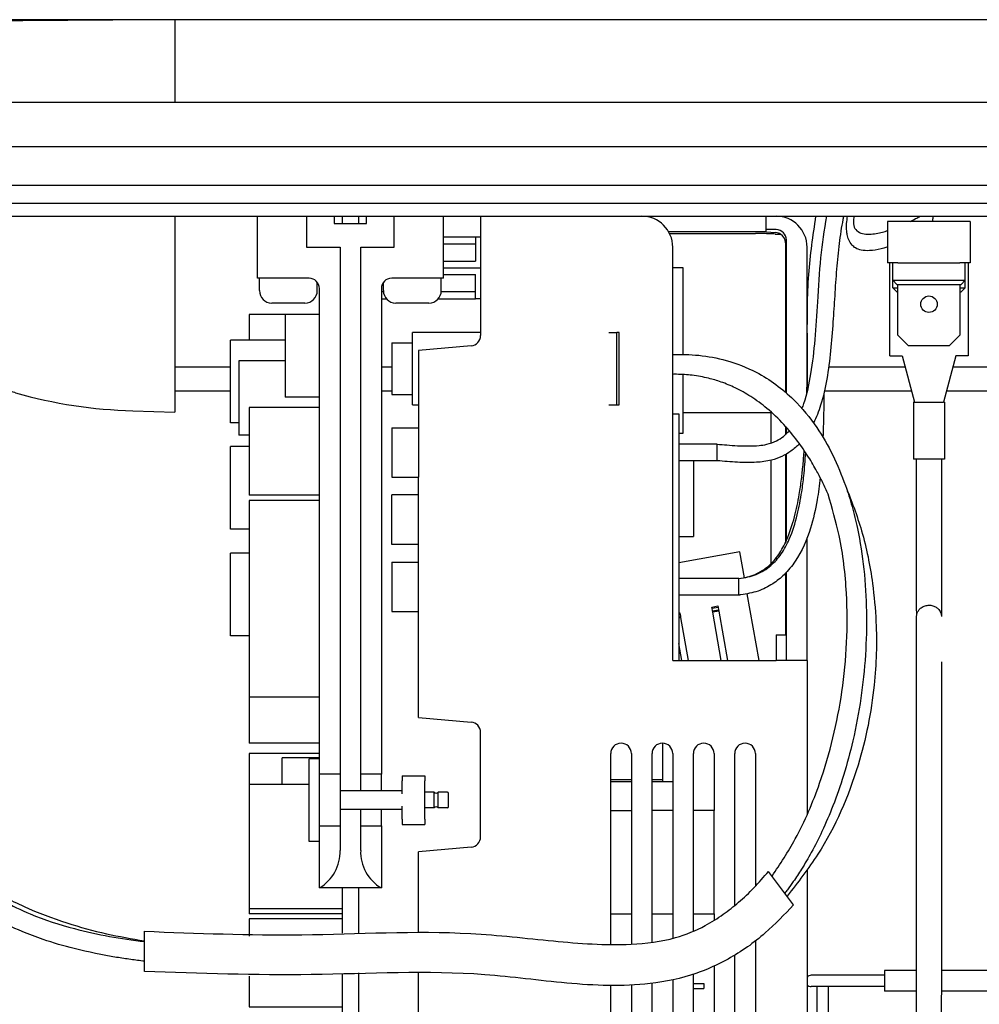
# Model space of a CAD drawing. Units: inches. Extents: x -304 to 875, y -315 to 516.
# Drawn here: x 67 to 86, y -75 to -56 of the extents above; entities that cross this region are included whole.
import ezdxf

# ---------------------------------------------------------------- set-up
doc = ezdxf.new("R2010")
doc.units = ezdxf.units.IN

# ---------------------------------------------------------------- blocks, each defined once
blk = doc.blocks.new('70423-1-1105-20__450', base_point=(376.2, -357.08))
at = {"color": 1, "linetype": 'Continuous'}
for p, q in [((377.1, -355.58), (376.2, -355.58)), ((377.1, -356.33), (377.1, -355.58)), ((377.1, -357.08), (377.1, -356.33)), ((378.4, -355.58), (377.5, -355.58)), ((377.5, -356.33), (377.5, -355.58)), ((377.5, -357.08), (377.5, -356.33)), ((378.5, -356.98), (378.5, -355.68)), ((377.1, -357.08), (376.2, -357.08)), ((378.4, -357.08), (377.5, -357.08))]:
    blk.add_line(p, q, dxfattribs=at)
for centre, radius, start, end in [((377.3, -355.38), 0.283, 225, 315), ((378.4, -355.68), 0.1, 0, 90), ((377.3, -357.28), 0.283, 45, 135), ((378.4, -356.98), 0.1, 270, 0)]:
    blk.add_arc(centre, radius, start, end, dxfattribs=at)
blk = doc.blocks.new('70423-1-1105-21__451', base_point=(368, -358.18))
at = {"color": 1, "linetype": 'Continuous'}
for p, q in [((374, -355.43), (374, -354.48)), ((376.2, -358.18), (376.2, -354.48)), ((368, -355.43), (368, -355.73)), ((368.2, -355.43), (368, -355.43)), ((368, -355.73), (368, -356.93)), ((370, -355.43), (368.2, -355.43)), ((372, -355.43), (370, -355.43)), ((374, -355.43), (372, -355.43)), ((374, -355.73), (374, -355.43)), ((368, -356.93), (368, -357.23)), ((368.2, -357.23), (368, -357.23)), ((370, -357.23), (368.2, -357.23)), ((372, -357.23), (370, -357.23)), ((374, -357.23), (372, -357.23)), ((374, -357.23), (374, -356.93)), ((374, -358.18), (374, -357.23))]:
    blk.add_line(p, q, dxfattribs=at)
blk = doc.blocks.new('70423-1-1105-10__452', base_point=(360, -364.83))
at = {"color": 1, "linetype": 'Continuous'}
for p, q in [((360, -305.83), (360, -299.83)), ((360, -299.83), (364.75, -299.83)), ((364.75, -299.83), (364.75, -302.83)), ((364.75, -299.83), (367.45, -299.83)), ((367.45, -299.83), (367.45, -300.53)), ((370.55, -300.53), (370.55, -299.83)), ((370.55, -299.83), (373.25, -299.83)), ((373.25, -302.83), (373.25, -299.83)), ((373.25, -299.83), (378, -299.83)), ((378, -301.83), (378, -299.83)), ((367.45, -300.53), (368.2, -300.53)), ((368.2, -300.53), (369.8, -300.53)), ((369.8, -300.53), (370.55, -300.53)), ((378, -304.18), (378, -301.83)), ((364.75, -302.83), (368, -302.83)), ((368, -302.83), (368, -309.33)), ((370, -307.83), (370, -302.83)), ((370, -302.83), (371.3, -302.83)), ((371.3, -302.83), (373.25, -302.83)), ((378, -305.48), (378, -304.18)), ((360.2, -305.83), (360, -305.83)), ((365, -305.83), (360.2, -305.83)), ((377.8, -305.83), (373, -305.83)), ((378, -305.83), (377.8, -305.83)), ((378, -305.83), (378, -305.48)), ((366, -309.33), (366, -306.83)), ((372, -306.83), (372, -307.83)), ((370, -353.83), (370, -307.83)), ((372, -307.83), (372, -353.83)), ((366, -317.33), (366, -309.33)), ((368, -309.33), (368, -317.33)), ((366, -318.33), (366, -317.33)), ((368, -317.33), (368, -318.33)), ((366, -321.33), (366, -318.33)), ((368, -318.33), (368, -321.33)), ((366, -326.83), (366, -321.33)), ((368, -321.33), (368, -326.83)), ((366, -327.33), (366, -326.83)), ((366, -335.33), (366, -327.33)), ((368, -326.83), (368, -327.33)), ((368, -327.33), (368, -335.33)), ((366, -346.33), (366, -335.33)), ((368, -335.33), (368, -346.33)), ((366, -350.83), (366, -346.33)), ((368, -346.33), (368, -350.83)), ((366, -351.83), (366, -350.83)), ((368, -350.83), (368, -351.83)), ((366, -352.23), (366, -351.83)), ((366, -352.33), (366, -352.23)), ((366, -353.83), (366, -352.33)), ((368, -351.83), (368, -352.23)), ((368, -352.23), (368, -353.83)), ((368, -353.83), (366, -353.83)), ((370, -355.43), (370, -353.83)), ((372, -353.83), (370, -353.83)), ((372, -355.43), (372, -353.83)), ((370, -358.83), (370, -357.23)), ((372, -358.83), (372, -357.23)), ((370, -361.195), (370, -358.83)), ((370, -358.83), (372, -358.83)), ((372, -358.83), (372, -364.83)), ((368.2, -364.83), (366, -364.83)), ((372, -364.83), (368.2, -364.83))]:
    blk.add_line(p, q, dxfattribs=at)
for centre, radius, start, end in [((365, -306.83), 1, 0, 90), ((373, -306.83), 1, 90, 180), ((373.996, -361.364), 4, 177.5795, 240.05901)]:
    blk.add_arc(centre, radius, start, end, dxfattribs=at)
blk = doc.blocks.new('70423-1-1105_2__453', base_point=(360, -364.83))
for name, p in [('70423-1-1105-10__452', (360, -364.83)), ('70423-1-1105-21__451', (368, -358.18)), ('70423-1-1105-20__450', (376.2, -357.08))]:
    blk.add_blockref(name, p)
blk = doc.blocks.new('70423-3-0772_1__454', base_point=(372.2, -308.23))
at = {"color": 1, "linetype": 'Continuous'}
for p, q in [((377.8, -305.83), (373, -305.83)), ((377.8, -307.03), (377.8, -305.83)), ((372.2, -307.03), (372.2, -306.23)), ((376.6, -308.23), (373.4, -308.23))]:
    blk.add_line(p, q, dxfattribs=at)
for centre, start, end in [((373.4, -307.03), 180, 270), ((376.6, -307.03), 270, 0)]:
    blk.add_arc(centre, 1.2, start, end, dxfattribs=at)
blk = doc.blocks.new('70423-3-0772__455', base_point=(360.2, -308.23))
at = {"color": 1, "linetype": 'Continuous'}
for p, q in [((360.2, -307.03), (360.2, -305.83)), ((365, -305.83), (360.2, -305.83)), ((365.8, -307.03), (365.8, -306.23)), ((364.6, -308.23), (361.4, -308.23))]:
    blk.add_line(p, q, dxfattribs=at)
for centre, start, end in [((361.4, -307.03), 180, 270), ((364.6, -307.03), 270, 0)]:
    blk.add_arc(centre, 1.2, start, end, dxfattribs=at)
blk = doc.blocks.new('70423-1-1105-20__456', base_point=(365, -360.33))
at = {"color": 1, "linetype": 'Continuous'}
for p, q in [((366, -352.33), (365, -352.33)), ((365, -360.33), (365, -352.33)), ((366, -353.83), (366, -352.33)), ((366, -355.58), (366, -353.83)), ((366, -357.08), (366, -355.58)), ((377.1, -355.58), (376.2, -355.58)), ((377.1, -356.33), (377.1, -355.58)), ((377.1, -357.08), (377.1, -356.33)), ((378.4, -355.58), (377.5, -355.58)), ((377.5, -356.33), (377.5, -355.58)), ((377.5, -357.08), (377.5, -356.33)), ((378.5, -356.98), (378.5, -355.68)), ((366, -358.83), (366, -357.08)), ((377.1, -357.08), (376.2, -357.08)), ((378.4, -357.08), (377.5, -357.08)), ((366, -360.33), (366, -358.83)), ((366, -360.33), (365, -360.33))]:
    blk.add_line(p, q, dxfattribs=at)
for centre, radius, start, end in [((377.3, -355.38), 0.283, 225, 315), ((378.4, -355.68), 0.1, 0, 90), ((377.3, -357.28), 0.283, 45, 135), ((378.4, -356.98), 0.1, 270, 0)]:
    blk.add_arc(centre, radius, start, end, dxfattribs=at)
blk = doc.blocks.new('70423-1-1105-21__457', base_point=(368, -358.68))
at = {"color": 1, "linetype": 'Continuous'}
for p, q in [((374, -353.98), (376.2, -353.98)), ((374, -353.98), (374, -354.48)), ((376.2, -353.98), (376.2, -354.48)), ((374, -355.43), (374, -354.48)), ((376.2, -358.18), (376.2, -354.48)), ((368, -355.43), (368, -355.73)), ((368.2, -355.43), (368, -355.43)), ((368, -355.73), (368, -356.93)), ((370, -355.43), (368.2, -355.43)), ((372, -355.43), (370, -355.43)), ((374, -355.43), (372, -355.43)), ((374, -355.73), (374, -355.43)), ((368, -356.93), (368, -357.23)), ((368.2, -357.23), (368, -357.23)), ((370, -357.23), (368.2, -357.23)), ((372, -357.23), (370, -357.23)), ((374, -357.23), (372, -357.23)), ((374, -357.23), (374, -356.93)), ((374, -358.18), (374, -357.23)), ((374, -358.18), (374, -358.68)), ((376.2, -358.18), (376.2, -358.68)), ((374, -358.68), (376.2, -358.68))]:
    blk.add_line(p, q, dxfattribs=at)
blk = doc.blocks.new('70423-1-1105-10__458', base_point=(360, -364.83))
at = {"color": 1, "linetype": 'Continuous'}
for p, q in [((360, -305.83), (360, -299.83)), ((360, -299.83), (364.75, -299.83)), ((364.75, -299.83), (364.75, -302.83)), ((364.75, -299.83), (367.45, -299.83)), ((367.45, -299.83), (367.45, -300.53)), ((370.55, -300.53), (370.55, -299.83)), ((370.55, -299.83), (373.25, -299.83)), ((373.25, -302.83), (373.25, -299.83)), ((373.25, -299.83), (378, -299.83)), ((378, -301.83), (378, -299.83)), ((367.45, -300.53), (368.2, -300.53)), ((368.2, -300.53), (369.8, -300.53)), ((369.8, -300.53), (370.55, -300.53)), ((378, -304.18), (378, -301.83)), ((364.75, -302.83), (368, -302.83)), ((368, -302.83), (368, -309.33)), ((370, -307.83), (370, -302.83)), ((370, -302.83), (371.3, -302.83)), ((371.3, -302.83), (373.25, -302.83)), ((378, -305.48), (378, -304.18)), ((360.2, -305.83), (360, -305.83)), ((365, -305.83), (360.2, -305.83)), ((377.8, -305.83), (373, -305.83)), ((378, -305.83), (377.8, -305.83)), ((378, -305.83), (378, -305.48)), ((366, -309.33), (366, -306.83)), ((372, -306.83), (372, -307.83)), ((370, -353.83), (370, -307.83)), ((372, -307.83), (372, -353.83)), ((366, -317.33), (366, -309.33)), ((368, -309.33), (368, -317.33)), ((366, -318.33), (366, -317.33)), ((368, -317.33), (368, -318.33)), ((366, -321.33), (366, -318.33)), ((368, -318.33), (368, -321.33)), ((366, -326.83), (366, -321.33)), ((368, -321.33), (368, -326.83)), ((366, -327.33), (366, -326.83)), ((366, -335.33), (366, -327.33)), ((368, -326.83), (368, -327.33)), ((368, -327.33), (368, -335.33)), ((366, -346.33), (366, -335.33)), ((368, -335.33), (368, -346.33)), ((366, -350.83), (366, -346.33)), ((368, -346.33), (368, -350.83)), ((366, -351.83), (366, -350.83)), ((368, -350.83), (368, -351.83)), ((366, -352.23), (366, -351.83)), ((366, -352.33), (366, -352.23)), ((366, -353.83), (366, -352.33)), ((368, -351.83), (368, -352.23)), ((368, -352.23), (368, -353.83)), ((366, -355.58), (366, -353.83)), ((368, -353.83), (366, -353.83)), ((368, -353.83), (368, -355.43)), ((370, -355.43), (370, -353.83)), ((372, -353.83), (370, -353.83)), ((372, -355.43), (372, -353.83)), ((366, -357.08), (366, -355.58)), ((368, -355.43), (368, -355.73)), ((368, -355.73), (368, -356.93)), ((366, -358.83), (366, -357.08)), ((368, -356.93), (368, -357.23)), ((368, -357.23), (368, -358.83)), ((370, -358.83), (370, -357.23)), ((372, -358.83), (372, -357.23)), ((366, -360.33), (366, -358.83)), ((366, -358.83), (368, -358.83)), ((368, -358.83), (368, -361.195)), ((370, -361.195), (370, -358.83)), ((370, -358.83), (372, -358.83)), ((372, -358.83), (372, -364.83)), ((366, -364.83), (366, -360.33)), ((368.2, -364.83), (366, -364.83)), ((372, -364.83), (368.2, -364.83))]:
    blk.add_line(p, q, dxfattribs=at)
for centre, radius, start, end in [((365, -306.83), 1, 0, 90), ((373, -306.83), 1, 90, 180), ((364.004, -361.364), 4, 299.94099, 2.4205), ((373.996, -361.364), 4, 177.5795, 240.05901)]:
    blk.add_arc(centre, radius, start, end, dxfattribs=at)
blk = doc.blocks.new('70423-1-1105_1_1__459', base_point=(360, -364.83))
for name, p in [('70423-1-1105-10__458', (360, -364.83)), ('70423-3-0772__455', (360.2, -308.23)), ('70423-3-0772_1__454', (372.2, -308.23)), ('70423-1-1105-20__456', (365, -360.33)), ('70423-1-1105-21__457', (368, -358.68))]:
    blk.add_blockref(name, p)
blk = doc.blocks.new('70423-1-1425-30_1__460', base_point=(372, -307.83))
at = {"color": 1, "linetype": 'Continuous'}
for p, q in [((378, -301.83), (381.1, -301.83)), ((381.1, -301.83), (381.6, -301.83)), ((381.1, -301.83), (381.1, -302.52)), ((381.1, -302.52), (378, -302.52)), ((381.1, -302.52), (381.1, -304.18)), ((378, -304.18), (381.1, -304.18)), ((378, -304.83), (381.6, -304.83)), ((378, -305.48), (381.1, -305.48)), ((381.1, -307.141), (381.1, -305.48)), ((372.205, -307.141), (372, -307.141)), ((381.1, -307.141), (377.795, -307.141)), ((381.1, -307.83), (381.1, -307.141)), ((372, -307.83), (372.506, -307.83)), ((377.494, -307.83), (381.1, -307.83)), ((381.6, -307.83), (381.1, -307.83))]:
    blk.add_line(p, q, dxfattribs=at)
blk = doc.blocks.new('70423-1-1425-10__464', base_point=(382.6, -399.83))
at = {"color": 1, "linetype": 'Continuous'}
for p, q in [((382.6, -299.83), (384.2, -299.83)), ((401.2, -304.83), (400.2, -304.83)), ((401.2, -313.209), (401.2, -304.83)), ((401.2, -320.83), (401.2, -315.15)), ((401.2, -318.83), (409.7, -318.83)), ((409.7, -318.83), (409.7, -321.785)), ((400.8, -320.83), (401.2, -320.83)), ((402.2, -323.495), (402.2, -330.83)), ((409.7, -323.444), (409.7, -326.83)), ((409.7, -326.83), (409.7, -333.468)), ((400.8, -330.83), (402.2, -330.83)), ((406.703, -332.324), (400.8, -333.365)), ((407.142, -334.815), (406.703, -332.324)), ((408.555, -342.83), (407.417, -336.372)), ((400.8, -338.214), (400.885, -338.199)), ((400.89, -338.232), (400.8, -338.248)), ((400.885, -338.199), (400.89, -338.232)), ((400.89, -338.232), (400.903, -338.305)), ((403.987, -337.652), (404.578, -337.548)), ((404.006, -337.758), (403.987, -337.652)), ((404.006, -337.758), (404.596, -337.654)), ((404.05, -338.012), (404.006, -337.758)), ((404.05, -338.012), (404.641, -337.908)), ((404.069, -338.119), (404.05, -338.012)), ((404.069, -338.119), (404.66, -338.015)), ((404.075, -338.152), (404.069, -338.119)), ((404.666, -338.048), (404.075, -338.152)), ((404.9, -342.83), (404.075, -338.152)), ((404.578, -337.548), (404.596, -337.654)), ((404.596, -337.654), (404.641, -337.908)), ((404.641, -337.908), (404.66, -338.015)), ((404.66, -338.015), (404.666, -338.048)), ((404.666, -338.048), (405.509, -342.83)), ((400.8, -338.323), (400.903, -338.305)), ((400.909, -338.338), (400.8, -338.357)), ((400.8, -338.585), (400.948, -338.559)), ((400.954, -338.592), (400.8, -338.619)), ((400.8, -338.695), (400.967, -338.666)), ((400.903, -338.305), (400.909, -338.338)), ((400.909, -338.338), (400.948, -338.559)), ((400.948, -338.559), (400.954, -338.592)), ((400.954, -338.592), (400.967, -338.666)), ((400.967, -338.666), (401.701, -342.83)), ((401.092, -342.83), (400.8, -341.174)), ((399.2, -350.83), (399.2, -354.33)), ((394.2, -354.33), (396.2, -354.33)), ((398.2, -354.33), (399.2, -354.33)), ((399.2, -354.33), (399.2, -354.53)), ((394.2, -354.53), (396.2, -354.53)), ((398.2, -354.53), (400.2, -354.53)), ((394.2, -357.33), (396.2, -357.33)), ((400.2, -357.33), (398.2, -357.33)), ((398.2, -367.33), (398.2, -357.33)), ((404.2, -357.33), (402.2, -357.33)), ((404.2, -367.33), (404.2, -357.33)), ((394.2, -367.33), (396.2, -367.33)), ((398.2, -367.33), (400.2, -367.33)), ((402.2, -367.33), (404.2, -367.33)), ((402.2, -374.08), (403.2, -374.08)), ((403.2, -374.08), (403.2, -374.58)), ((402.2, -374.58), (403.2, -374.58)), ((402.2, -381.33), (404.2, -381.33)), ((406.2, -381.33), (406.2, -382.83)), ((394.2, -382.53), (396.2, -382.53)), ((398.2, -382.53), (400.2, -382.53)), ((382.6, -388.83), (382.6, -390.33)), ((384.2, -388.83), (384.2, -391.33)), ((406.2, -388.83), (406.2, -391.33)), ((382.6, -390.33), (382.6, -391.73)), ((384.2, -391.33), (384.2, -392.13)), ((384.2, -391.33), (406.2, -391.33)), ((382.6, -391.73), (382.6, -391.811)), ((382.6, -391.811), (382.6, -393.33)), ((384.2, -392.13), (384.2, -394.53)), ((398.7, -392.03), (386.498, -392.03)), ((407.2, -392.03), (398.7, -392.03)), ((398.7, -392.43), (398.7, -392.03)), ((398.7, -392.43), (398.7, -393.03)), ((407.2, -392.03), (407.2, -393.03)), ((382.6, -393.33), (382.6, -394.85)), ((398.7, -393.03), (398.7, -394.43)), ((398.7, -393.03), (407.2, -393.03)), ((398.7, -394.43), (398.7, -397.53)), ((382.6, -394.85), (382.6, -394.93)), ((382.6, -394.93), (382.6, -396.33)), ((384.2, -394.53), (384.2, -397.715)), ((382.6, -396.33), (382.6, -399.83)), ((384.2, -397.715), (384.2, -397.915)), ((384.2, -397.915), (384.2, -399.33)), ((398.7, -399.33), (398.7, -397.53)), ((384.2, -399.83), (382.6, -399.83)), ((384.2, -399.33), (384.665, -399.33)), ((384.2, -399.33), (384.2, -399.83)), ((384.848, -399.33), (398.7, -399.33))]:
    blk.add_line(p, q, dxfattribs=at)
blk = doc.blocks.new('70423-1-1425-11__465', base_point=(357.4, -399.83))
at = {"color": 1, "linetype": 'Continuous'}
for p, q in [((368.2, -299.83), (368.2, -300.53)), ((368.2, -299.83), (369.8, -299.83)), ((369.8, -299.83), (369.8, -300.53)), ((359.2, -309.33), (359.2, -311.83)), ((362.7, -309.33), (359.2, -309.33)), ((362.7, -309.33), (362.7, -317.33)), ((366, -309.33), (362.7, -309.33)), ((357.4, -319.83), (357.4, -311.83)), ((362.7, -311.83), (357.4, -311.83)), ((358.2, -313.83), (358.2, -321.03)), ((362.7, -313.83), (358.2, -313.83)), ((366, -317.33), (362.7, -317.33)), ((359.2, -318.33), (359.2, -326.83)), ((366, -318.33), (359.2, -318.33)), ((358.2, -319.83), (357.4, -319.83)), ((359.2, -321.03), (358.2, -321.03)), ((357.4, -330.13), (357.4, -322.13)), ((359.2, -322.13), (357.4, -322.13)), ((366, -326.83), (359.2, -326.83)), ((366, -327.33), (359.2, -327.33)), ((359.2, -327.33), (359.2, -340.43)), ((359.2, -330.13), (357.4, -330.13)), ((359.2, -332.43), (357.4, -332.43)), ((357.4, -340.43), (357.4, -332.43)), ((359.2, -340.43), (357.4, -340.43)), ((359.2, -340.43), (359.2, -346.33)), ((359.2, -346.33), (359.2, -350.83)), ((359.2, -346.33), (366, -346.33)), ((366, -350.83), (359.2, -350.83)), ((366, -351.83), (359.2, -351.83)), ((359.2, -351.83), (359.2, -354.83)), ((366, -352.23), (362.4, -352.23)), ((362.4, -354.83), (362.4, -352.23)), ((365, -354.83), (359.2, -354.83)), ((359.2, -354.83), (359.2, -366.83)), ((368.2, -364.83), (368.2, -366.83)), ((369.8, -364.83), (369.8, -369.175)), ((359.2, -366.83), (359.2, -367.33)), ((359.2, -366.83), (368.2, -366.83)), ((368.2, -366.83), (368.2, -367.33)), ((368.2, -367.33), (359.2, -367.33)), ((368.2, -367.33), (368.2, -367.83)), ((359.2, -367.83), (359.2, -369.493)), ((368.2, -367.83), (359.2, -367.83)), ((368.2, -367.83), (368.2, -369.225)), ((359.2, -373.377), (359.2, -376.33)), ((368.2, -373.113), (368.2, -376.33)), ((369.8, -373.062), (369.8, -390.33)), ((359.2, -376.33), (368.2, -376.33)), ((368.2, -376.33), (368.2, -379.43)), ((359.2, -380.13), (359.2, -379.43)), ((368.2, -379.43), (359.2, -379.43)), ((368.2, -380.13), (359.2, -380.13)), ((368.2, -379.43), (368.2, -380.13)), ((368.2, -380.13), (368.2, -380.83)), ((364.2, -381.73), (364.2, -380.83)), ((368.2, -380.83), (364.2, -380.83)), ((368.2, -380.83), (368.2, -381.73)), ((359.2, -382.43), (359.2, -381.73)), ((368.2, -381.73), (359.2, -381.73)), ((368.2, -381.73), (368.2, -382.43)), ((368.2, -382.43), (359.2, -382.43)), ((364.2, -384.03), (364.2, -382.43)), ((368.2, -382.43), (368.2, -384.03)), ((359.2, -384.73), (359.2, -384.03)), ((368.2, -384.03), (359.2, -384.03)), ((368.2, -384.73), (359.2, -384.73)), ((368.2, -384.03), (368.2, -384.73)), ((368.2, -384.73), (368.2, -386.33)), ((359.2, -387.03), (359.2, -386.33)), ((368.2, -386.33), (359.2, -386.33)), ((368.2, -386.33), (368.2, -387.03)), ((368.2, -387.03), (359.2, -387.03)), ((359.2, -387.83), (359.2, -387.13)), ((368.2, -387.13), (359.2, -387.13)), ((368.2, -387.03), (368.2, -387.13)), ((368.2, -387.13), (368.2, -387.83)), ((368.2, -387.83), (359.2, -387.83)), ((359.2, -389.33), (359.2, -388.63)), ((368.2, -388.63), (359.2, -388.63)), ((368.2, -387.83), (368.2, -388.63)), ((368.2, -388.63), (368.2, -389.33)), ((368.2, -389.33), (359.2, -389.33)), ((368.2, -389.33), (368.2, -392.13)), ((369.8, -390.33), (369.8, -391.73)), ((363.9, -392.53), (363.9, -394.43)), ((364.5, -392.53), (363.9, -392.53)), ((368.2, -392.13), (368.2, -392.53)), ((368.2, -392.53), (368.2, -394.53)), ((369.8, -391.73), (369.8, -393.33)), ((369.8, -393.33), (369.8, -394.93)), ((363.7, -396.93), (363.7, -394.43)), ((363.9, -394.43), (363.7, -394.43)), ((363.9, -394.43), (363.9, -396.93)), ((368.2, -394.53), (368.2, -398.83)), ((369.8, -394.93), (369.8, -396.33)), ((369.8, -396.33), (369.8, -399.83)), ((363.9, -396.93), (363.7, -396.93)), ((363.9, -396.93), (363.9, -398.83)), ((367.617, -398.83), (363.9, -398.83)), ((368.2, -398.83), (367.797, -398.83)), ((368.2, -398.83), (368.2, -399.83)), ((369.8, -399.83), (368.2, -399.83))]:
    blk.add_line(p, q, dxfattribs=at)
blk = doc.blocks.new('70423-6-0877__466', base_point=(375.6, -388.83))
at = {"color": 1, "linetype": 'Continuous'}
for p, q in [((381.6, -299.83), (381.6, -311.389)), ((381.6, -299.83), (382.6, -299.83)), ((382.6, -299.83), (384.2, -299.83)), ((384.2, -299.83), (397.2, -299.83)), ((397.2, -299.83), (408.2, -299.83)), ((408.2, -299.83), (409.2, -299.83)), ((409.2, -299.83), (409.2, -301.13)), ((409.2, -299.83), (410.2, -299.83)), ((409.2, -301.33), (399.798, -301.33)), ((399.892, -301.505), (408.2, -301.505)), ((409.2, -301.13), (409.2, -301.33)), ((410.2, -301.13), (409.2, -301.13)), ((409.2, -301.33), (410.187, -301.417)), ((400.2, -342.83), (400.2, -302.83)), ((411.1, -302.413), (411.1, -316.844)), ((411.2, -316.93), (411.2, -302.13)), ((413.2, -316.907), (413.2, -302.83)), ((380.687, -312.385), (375.6, -312.83)), ((375.6, -312.83), (375.6, -325.095)), ((411.1, -320.153), (411.1, -320.976)), ((411.2, -320.885), (411.2, -320.265)), ((411.1, -322.905), (411.1, -331.432)), ((411.2, -331.214), (411.2, -322.849)), ((375.6, -326.795), (375.6, -325.095)), ((375.6, -331.595), (375.6, -326.795)), ((413.2, -342.83), (413.2, -330.971)), ((375.6, -333.295), (375.6, -331.595)), ((375.6, -338.095), (375.6, -333.295)), ((411.1, -334.398), (411.1, -340.332)), ((411.2, -340.33), (411.2, -334.293)), ((375.6, -348.33), (375.6, -338.095)), ((410.2, -340.348), (411.2, -340.33)), ((410.2, -340.348), (410.2, -342.83)), ((411.2, -342.83), (411.2, -340.33)), ((400.2, -342.83), (410.2, -342.83)), ((411.2, -342.83), (410.2, -342.83)), ((413.2, -342.83), (411.2, -342.83)), ((413.2, -342.83), (413.2, -357.751)), ((375.6, -348.33), (380.687, -348.776)), ((381.6, -359.889), (381.6, -349.772)), ((394.2, -354.33), (394.2, -351.83)), ((396.2, -351.83), (396.2, -354.33)), ((398.2, -354.53), (398.2, -351.83)), ((400.2, -351.83), (400.2, -354.53)), ((402.2, -357.33), (402.2, -351.83)), ((404.2, -351.83), (404.2, -357.33)), ((406.2, -366.537), (406.2, -351.83)), ((408.2, -351.83), (408.2, -364.667)), ((394.2, -370.312), (394.2, -354.33)), ((396.2, -354.33), (396.2, -370.281)), ((398.2, -357.33), (398.2, -354.53)), ((400.2, -354.53), (400.2, -369.713)), ((398.2, -367.33), (398.2, -357.33)), ((402.2, -369.026), (402.2, -357.33)), ((404.2, -367.33), (404.2, -357.33)), ((380.687, -360.885), (375.6, -361.33)), ((375.6, -369.095), (375.6, -361.33)), ((413.2, -363.148), (413.2, -385.83)), ((398.2, -370.102), (398.2, -367.33)), ((404.2, -367.33), (404.2, -367.974)), ((408.2, -369.966), (408.2, -382.83)), ((406.2, -381.33), (406.2, -371.338)), ((404.2, -372.402), (404.2, -382.83)), ((375.6, -388.83), (375.6, -372.979)), ((402.2, -382.83), (402.2, -373.185)), ((394.2, -382.83), (394.2, -374.271)), ((396.2, -374.232), (396.2, -382.83)), ((398.2, -382.83), (398.2, -374.06)), ((400.2, -373.723), (400.2, -382.83)), ((406.2, -381.33), (406.2, -382.83)), ((382.6, -388.83), (375.6, -388.83)), ((384.2, -388.83), (382.6, -388.83)), ((410.2, -388.83), (384.2, -388.83))]:
    blk.add_line(p, q, dxfattribs=at)
for centre, radius, start, end in [((397.2, -302.83), 3, 0, 90), ((410.2, -302.83), 3, 0, 90), ((410.1, -302.413), 1, 57.39197, 85), ((410.2, -302.13), 1, 0, 90), ((410.1, -302.413), 1, 0, 57.39197), ((380.6, -311.389), 1, 275, 360), ((380.6, -349.772), 1, 0, 85), ((395.2, -351.83), 1, 360, 180), ((399.2, -351.83), 1, 90, 180), ((399.2, -351.83), 1, 360, 90), ((403.2, -351.83), 1, 360, 180), ((407.2, -351.83), 1, 360, 180), ((380.6, -359.889), 1, 275, 0), ((395.2, -382.83), 1, 180, 360), ((399.2, -382.83), 1, 180, 360), ((403.2, -382.83), 1, 180, 360), ((407.2, -382.83), 1, 180, 360), ((410.2, -385.83), 3, 270, 360)]:
    blk.add_arc(centre, radius, start, end, dxfattribs=at)
for points in [[(410.1, -301.554), (409.611, -301.533), (409.15, -301.518), (408.669, -301.509), (408.2, -301.505)], [(410.1, -301.554), (410.22, -301.559), (410.38, -301.565), (410.513, -301.568), (410.639, -301.571)]]:
    blk.add_spline(points, degree=3, dxfattribs=at)
blk = doc.blocks.new('70423-1-1424__469', base_point=(357.4, -400.324))
for name, p in [('70423-1-1425-11__465', (357.4, -399.83)), ('70423-6-0877__466', (375.6, -388.83)), ('70423-1-1425-10__464', (382.6, -399.83)), ('70423-1-1425-30_1__460', (372, -307.83))]:
    blk.add_blockref(name, p)
blk = doc.blocks.new('70423-1-1356-22__470', base_point=(357.4, -400.324))
for name, p in [('70423-1-1424__469', (357.4, -400.324)), ('70423-1-1105_2__453', (360, -364.83)), ('70423-1-1105_1_1__459', (360, -364.83))]:
    blk.add_blockref(name, p)
blk = doc.blocks.new('70423-2-0459__481', base_point=(430.7, -381.53))
at = {"color": 1, "linetype": 'Continuous'}
for p, q in [((430.7, -333.53), (430.7, -344.264)), ((430.7, -333.53), (437.2, -333.53)), ((437.2, -333.53), (437.2, -357.53)), ((430.7, -370.797), (430.7, -344.264)), ((430.7, -344.264), (435.7, -344.264)), ((435.7, -344.264), (435.7, -370.797)), ((437.2, -357.53), (437.2, -378.63)), ((430.7, -370.797), (430.7, -381.53)), ((430.7, -370.797), (435.7, -370.797)), ((437.2, -378.63), (437.2, -381.53)), ((430.7, -381.53), (437.2, -381.53))]:
    blk.add_line(p, q, dxfattribs=at)
blk = doc.blocks.new('70423-1-1098-17__482', base_point=(420.7, -374.83))
at = {"color": 1, "linetype": 'Continuous'}
for p, q in [((423.801, -372.83), (420.7, -372.83)), ((420.7, -372.83), (420.7, -374.83)), ((430.7, -372.83), (426.201, -372.83)), ((423.796, -374.83), (420.7, -374.83)), ((430.7, -374.83), (426.196, -374.83))]:
    blk.add_line(p, q, dxfattribs=at)
blk = doc.blocks.new('70423-1-1098-18', base_point=(398.7, -397.53))
at = {"color": 1, "linetype": 'Continuous'}
for p, q in [((398.7, -392.43), (398.7, -393.03)), ((398.7, -393.03), (398.7, -394.43)), ((398.7, -394.43), (398.7, -397.53))]:
    blk.add_line(p, q, dxfattribs=at)
blk = doc.blocks.new('70423-1-1098-15__483', base_point=(398.7, -394.43))
at = {"color": 1, "linetype": 'Continuous'}
for p, q in [((419.7, -373.28), (414.7, -373.28)), ((414.15, -374.38), (414.15, -378.83)), ((419.7, -374.38), (414.7, -374.38)), ((415.25, -374.38), (415.25, -378.83)), ((414.15, -378.83), (414.15, -388.88)), ((415.25, -378.83), (415.25, -388.88)), ((414.15, -388.88), (414.15, -393.33)), ((415.25, -388.88), (415.25, -393.88)), ((408.6, -393.33), (398.7, -393.33)), ((409.7, -393.33), (408.6, -393.33)), ((413.6, -393.33), (409.7, -393.33)), ((414.7, -393.33), (413.6, -393.33)), ((408.6, -394.43), (398.7, -394.43)), ((409.7, -394.43), (408.6, -394.43)), ((413.6, -394.43), (409.7, -394.43)), ((414.7, -394.43), (413.6, -394.43))]:
    blk.add_line(p, q, dxfattribs=at)
for start, end in [(0, 90), (270, 0)]:
    blk.add_arc((414.7, -393.88), 0.55, start, end, dxfattribs=at)
blk = doc.blocks.new('70423-1-1098-16__484', base_point=(398.7, -394.43))
at = {"color": 1, "linetype": 'Continuous'}
for p, q in [((414.7, -373.28), (413.6, -373.28)), ((419.7, -373.28), (414.7, -373.28)), ((420.7, -373.28), (419.7, -373.28)), ((414.7, -374.38), (413.6, -374.38)), ((414.15, -374.38), (414.15, -378.83)), ((419.7, -374.38), (414.7, -374.38)), ((420.7, -374.38), (419.7, -374.38)), ((414.15, -378.83), (414.15, -388.88)), ((413.05, -386.767), (413.05, -388.88)), ((413.05, -388.88), (413.05, -393.33)), ((414.15, -388.88), (414.15, -393.33)), ((408.6, -393.33), (398.7, -393.33)), ((409.7, -393.33), (408.6, -393.33)), ((413.6, -393.33), (409.7, -393.33)), ((408.6, -394.43), (398.7, -394.43)), ((409.7, -394.43), (408.6, -394.43)), ((413.6, -394.43), (409.7, -394.43))]:
    blk.add_line(p, q, dxfattribs=at)
for start, end in [(90, 136.65824), (223.34176, 270)]:
    blk.add_arc((413.6, -373.83), 0.55, start, end, dxfattribs=at)
blk = doc.blocks.new('70423-1-1098__485', base_point=(398.7, -397.53))
for name, p in [('70423-1-1098-15__483', (398.7, -394.43)), ('70423-1-1098-16__484', (398.7, -394.43)), ('70423-1-1098-17__482', (420.7, -374.83)), ('70423-1-1098-18', (398.7, -397.53))]:
    blk.add_blockref(name, p)
blk = doc.blocks.new('70423-1-1299', base_point=(398.7, -397.53))
for name, p in [('70423-2-0459__481', (430.7, -381.53)), ('70423-1-1098__485', (398.7, -397.53))]:
    blk.add_blockref(name, p)
blk = doc.blocks.new('70423-1-1301-30', base_point=(398.7, -397.53))
blk.add_blockref('70423-1-1299', (398.7, -397.53))
blk = doc.blocks.new('70423-1-1444-24__489', base_point=(416.988, -303.415))
at = {"color": 1, "linetype": 'Continuous'}
for points in [[(421, -302.801), (420.621, -302.915), (420.359, -302.984), (419.233, -303.164), (418.434, -303.11), (417.897, -302.903), (417.557, -302.624), (417.232, -302.106), (417.082, -301.606), (417.035, -301.277), (417.028, -300.54), (417.117, -299.83)], [(417.76, -299.83), (417.708, -300.118), (417.681, -300.431), (417.83, -301.011), (418.268, -301.399), (418.887, -301.558), (419.571, -301.544), (420.222, -301.431), (420.745, -301.294), (420.872, -301.255), (421, -301.215)], [(423.166, -300.33), (423.702, -300.065), (424.151, -299.83)], [(425.352, -299.83), (425.358, -299.901), (425.361, -299.974), (425.355, -300.154), (425.333, -300.33)]]:
    blk.add_spline(points, degree=3, dxfattribs=at)
blk = doc.blocks.new('70423-1-1444-23__491', base_point=(406.6, -336.495))
at = {"color": 1, "linetype": 'Continuous'}
for points in [[(413.176, -316.999), (413.203, -315.966), (413.228, -314.929)], [(406.6, -334.895), (407.421, -334.742), (408.165, -334.491), (408.87, -334.124), (409.497, -333.656), (410.452, -332.569), (411.214, -331.181), (411.984, -328.906), (412.441, -326.752), (412.657, -325.288), (412.808, -323.919), (412.928, -322.498)], [(406.6, -335.448), (406.6, -335.243), (406.6, -335.075), (406.6, -334.985), (406.6, -334.895)], [(406.6, -335.552), (406.6, -335.499), (406.6, -335.448)], [(406.796, -336.474), (406.698, -336.485), (406.6, -336.495)]]:
    blk.add_spline(points, degree=3, dxfattribs=at)
blk = doc.blocks.new('70423-1-1444-21__492', base_point=(400.8, -323.721))
at = {"color": 1, "linetype": 'Continuous'}
for p, q in [((404.5, -321.895), (400.8, -321.895)), ((404.5, -323.495), (400.8, -323.495))]:
    blk.add_line(p, q, dxfattribs=at)
for points in [[(412.718, -318.445), (412.81, -318.197), (412.899, -317.94), (413.578, -315.077), (413.978, -311.764), (414.237, -308.123), (414.541, -303.846), (415.102, -299.83)], [(416.74, -299.83), (416.708, -299.98), (416.676, -300.134), (416.304, -302.459), (416.053, -304.96), (415.872, -307.531), (415.71, -310.065), (415.48, -312.858), (415.109, -315.598), (414.514, -318.123), (414.206, -319.006), (413.837, -319.85)], [(404.5, -321.895), (405.436, -321.967), (406.481, -322.035), (407.565, -322.065), (408.549, -322.021), (409.293, -321.901), (410.242, -321.559), (410.91, -321.134), (411.485, -320.592)], [(412.473, -321.849), (411.641, -322.566), (410.757, -323.078), (409.753, -323.431), (408.296, -323.647), (406.464, -323.638), (404.5, -323.495)], [(404.5, -322.386), (404.5, -322.18), (404.5, -322.021), (404.5, -321.958), (404.5, -321.895)], [(404.5, -323.495), (404.5, -323.31), (404.5, -323.126), (404.5, -322.764), (404.5, -322.386)]]:
    blk.add_spline(points, degree=3, dxfattribs=at)
blk = doc.blocks.new('70423-1-1444-22__493', base_point=(400.8, -336.495))
at = {"color": 1, "linetype": 'Continuous'}
for p, q in [((406.6, -334.895), (400.8, -334.895)), ((406.6, -336.495), (400.8, -336.495))]:
    blk.add_line(p, q, dxfattribs=at)
for points in [[(413.226, -316.805), (413.228, -314.266), (413.227, -311.711), (413.37, -305.472), (414.057, -299.83)], [(414.82, -317.003), (414.799, -319.13), (414.742, -321.22)], [(406.6, -334.895), (407.479, -334.743), (408.277, -334.489), (409.027, -334.114), (409.688, -333.637), (410.695, -332.514), (411.483, -331.076), (412.251, -328.728), (412.688, -326.495), (412.885, -324.957), (412.989, -323.851), (413.069, -322.71)], [(414.471, -325.128), (414.338, -326.224), (414.174, -327.286), (413.533, -330.019), (412.05, -333.219), (410.98, -334.519), (409.877, -335.405), (408.454, -336.102), (406.796, -336.474)], [(406.6, -335.448), (406.6, -335.243), (406.6, -335.075), (406.6, -334.985), (406.6, -334.895)], [(406.6, -335.552), (406.6, -335.499), (406.6, -335.448)], [(406.6, -336.495), (406.6, -336.325), (406.6, -336.154), (406.6, -335.865), (406.6, -335.552)], [(406.796, -336.474), (406.698, -336.485), (406.6, -336.495)]]:
    blk.add_spline(points, degree=3, dxfattribs=at)
blk = doc.blocks.new('70713-1-0130-10__494', base_point=(373, -342.83))
at = {"color": 1, "linetype": 'Continuous'}
for p, q in [((400.2, -318.945), (400.8, -318.945)), ((400.8, -318.945), (400.8, -342.83)), ((373, -320.295), (373, -322.695)), ((373, -320.295), (375.6, -320.295)), ((373, -322.695), (373, -325.095)), ((373, -325.095), (375.6, -325.095)), ((375.6, -326.795), (373, -326.795)), ((373, -331.595), (373, -326.795)), ((375.6, -331.595), (373, -331.595)), ((373, -333.295), (375.6, -333.295)), ((373, -333.295), (373, -335.695)), ((373, -335.695), (373, -338.095)), ((373, -338.095), (375.6, -338.095))]:
    blk.add_line(p, q, dxfattribs=at)
blk = doc.blocks.new('70713-1-0130__495', base_point=(373, -342.83))
blk.add_blockref('70713-1-0130-10__494', (373, -342.83))
blk = doc.blocks.new('70423-1-1317-03__496', base_point=(373, -342.83))
for name, p in [('70423-1-1444-21__492', (400.8, -323.721)), ('70423-1-1444-22__493', (400.8, -336.495)), ('70423-1-1444-24__489', (416.988, -303.415)), ('70423-1-1444-23__491', (406.6, -336.495)), ('70713-1-0130__495', (373, -342.83))]:
    blk.add_blockref(name, p)
blk = doc.blocks.new('70423-1-1487__498', base_point=(373, -393.53))
blk.add_blockref('70423-1-1317-03__496', (373, -342.83))
blk = doc.blocks.new('70423-1-1317__507', base_point=(373, -401.537))
blk.add_blockref('70423-1-1487__498', (373, -393.53))
blk = doc.blocks.new('70423-1-1301-60__508', base_point=(373, -401.537))
blk.add_blockref('70423-1-1317__507', (373, -401.537))
blk = doc.blocks.new('70423-1-1301__519', base_point=(373, -401.93))
for name, p in [('70423-1-1301-60__508', (373, -401.537)), ('70423-1-1301-30', (398.7, -397.53))]:
    blk.add_blockref(name, p)
blk = doc.blocks.new('70422-2-0237__524', base_point=(421, -304.345))
at = {"color": 1, "linetype": 'Continuous'}
for p, q in [((429, -300.33), (421, -300.33)), ((421, -300.33), (421, -302.645)), ((429, -300.33), (429, -302.645)), ((421, -302.645), (421, -302.801)), ((421, -302.801), (421, -304.345)), ((429, -302.645), (429, -304.345)), ((421.2, -304.33), (421, -304.345)), ((421.5, -304.345), (421.2, -304.33)), ((422, -304.345), (421.5, -304.345)), ((422, -304.345), (422.95, -304.33)), ((422.95, -304.33), (427.05, -304.33)), ((427.05, -304.33), (428, -304.345)), ((428.5, -304.345), (428, -304.345)), ((428.8, -304.33), (428.5, -304.345)), ((429, -304.345), (428.8, -304.33))]:
    blk.add_line(p, q, dxfattribs=at)
blk = doc.blocks.new('70423-3-0771__525', base_point=(421.5, -306.43))
at = {"color": 1, "linetype": 'Continuous'}
for p, q in [((421.5, -306.03), (421.5, -304.345)), ((428.5, -306.03), (428.5, -304.345)), ((421.9, -306.43), (421.5, -306.03)), ((421.5, -306.03), (428.5, -306.03)), ((421.9, -306.43), (428.1, -306.43)), ((428.1, -306.43), (428.5, -306.03))]:
    blk.add_line(p, q, dxfattribs=at)
blk = doc.blocks.new('70442-3-0707__526', base_point=(421, -312.345))
at = {"color": 1, "linetype": 'Continuous'}
for p, q in [((421, -302.645), (421, -302.801)), ((421, -302.801), (421, -304.345)), ((429, -302.645), (429, -304.345)), ((421.2, -304.33), (421, -304.345)), ((421.5, -304.345), (421.2, -304.33)), ((422, -304.345), (421.5, -304.345)), ((428.5, -304.345), (428, -304.345)), ((428.8, -304.33), (428.5, -304.345)), ((429, -304.345), (428.8, -304.33)), ((422, -307.145), (422, -306.43)), ((428, -306.43), (428, -307.145)), ((422, -311.345), (422, -307.145)), ((428, -307.145), (428, -311.345)), ((423, -312.345), (422, -311.345)), ((428, -311.345), (427, -312.345)), ((423, -312.345), (427, -312.345))]:
    blk.add_line(p, q, dxfattribs=at)
blk.add_circle((425, -308.345), 0.8, dxfattribs=at)
blk = doc.blocks.new('70423-3-0771_1__527', base_point=(421.5, -307.145))
at = {"color": 1, "linetype": 'Continuous'}
for p, q in [((421.5, -306.03), (421.5, -304.345)), ((428.5, -306.03), (428.5, -304.345)), ((421.5, -306.745), (421.5, -306.03)), ((421.5, -306.745), (422, -306.745)), ((421.9, -307.145), (421.5, -306.745)), ((428, -306.745), (428.5, -306.745)), ((428.1, -307.145), (428.5, -306.745)), ((428.5, -306.745), (428.5, -306.03)), ((421.9, -307.145), (422, -307.145)), ((428, -307.145), (428.1, -307.145))]:
    blk.add_line(p, q, dxfattribs=at)
blk = doc.blocks.new('70423-1-1356-20-30', base_point=(421, -312.345))
for name, p in [('70422-2-0237__524', (421, -304.345)), ('70442-3-0707__526', (421, -312.345)), ('70423-3-0771__525', (421.5, -306.43)), ('70423-3-0771_1__527', (421.5, -307.145))]:
    blk.add_blockref(name, p)
blk = doc.blocks.new('70423-2-0326__529', base_point=(310, -299.83))
at = {"color": 1, "linetype": 'Continuous'}
for p, q in [((980, -288.83), (310, -288.83)), ((310, -293.098), (545.2, -293.098)), ((310, -296.83), (545.2, -296.83)), ((310, -298.562), (545.2, -298.562)), ((324, -299.83), (360, -299.83)), ((360, -299.83), (364.75, -299.83)), ((364.75, -299.83), (367.45, -299.83)), ((367.45, -299.83), (368.2, -299.83)), ((368.2, -299.83), (369.8, -299.83)), ((369.8, -299.83), (370.55, -299.83)), ((370.55, -299.83), (373.25, -299.83)), ((373.25, -299.83), (378, -299.83)), ((378, -299.83), (381.6, -299.83)), ((381.6, -299.83), (382.6, -299.83)), ((382.6, -299.83), (384.2, -299.83)), ((384.2, -299.83), (397.2, -299.83)), ((397.2, -299.83), (408.2, -299.83)), ((408.2, -299.83), (409.2, -299.83)), ((409.2, -299.83), (410.2, -299.83)), ((410.2, -299.83), (443.5, -299.83))]:
    blk.add_line(p, q, dxfattribs=at)
blk = doc.blocks.new('70423-1-1356-20-10__531', base_point=(310, -348.743))
blk.add_blockref('70423-2-0326__529', (310, -299.83))
blk = doc.blocks.new('Flachsteckhuelse-6_3x0_8', base_point=(421.2, -323.33))
at = {"color": 1, "linetype": 'Continuous'}
for p, q in [((421.2, -313.33), (421.2, -304.33)), ((421.5, -304.345), (421.2, -304.33)), ((422, -304.345), (421.5, -304.345)), ((422, -304.345), (422.95, -304.33)), ((422.95, -304.33), (427.05, -304.33)), ((427.05, -304.33), (428, -304.345)), ((428.5, -304.345), (428, -304.345)), ((428.8, -304.33), (428.5, -304.345)), ((428.8, -304.33), (428.8, -313.33)), ((421.2, -313.33), (422.4, -313.33)), ((422.4, -313.33), (423.606, -317.83)), ((427.6, -313.33), (426.394, -317.83)), ((428.8, -313.33), (427.6, -313.33)), ((423.5, -317.83), (423.5, -323.33)), ((423.606, -317.83), (423.5, -317.83)), ((423.606, -317.83), (426.394, -317.83)), ((426.5, -317.83), (426.394, -317.83)), ((426.5, -317.83), (426.5, -323.33)), ((423.8, -323.33), (423.5, -323.33)), ((425, -323.33), (423.8, -323.33)), ((426.2, -323.33), (425, -323.33)), ((426.5, -323.33), (426.2, -323.33))]:
    blk.add_line(p, q, dxfattribs=at)
blk = doc.blocks.new('70423-1-1130-10-EZ01__537', base_point=(423.465, -394.433))
at = {"color": 1, "linetype": 'Continuous'}
for p, q in [((425, -323.33), (423.8, -323.33)), ((426.2, -323.33), (425, -323.33))]:
    blk.add_line(p, q, dxfattribs=at)
for points in [[(423.816, -338.391), (423.802, -337.858), (423.8, -337.278), (423.8, -334.213), (423.8, -330.702), (423.8, -328.847), (423.8, -326.951), (423.8, -325.136), (423.8, -323.33)], [(426.2, -323.33), (426.2, -323.628), (426.2, -323.938), (426.2, -326.383), (426.2, -328.781), (426.2, -331.503), (426.2, -334.073), (426.2, -336.491), (426.2, -338.57)], [(423.816, -338.391), (423.868, -338.205), (424.012, -337.948), (424.249, -337.714), (424.435, -337.602), (424.81, -337.486), (425.048, -337.473), (425.277, -337.502), (425.622, -337.632), (425.875, -337.82), (426.007, -337.974), (426.126, -338.192), (426.19, -338.431)], [(423.8, -342.934), (423.8, -342.884), (423.8, -342.828), (423.8, -342.635), (423.8, -342.361), (423.8, -342.023), (423.8, -341.636), (423.8, -341.217), (423.8, -340.781), (423.8, -340.212), (423.8, -339.676), (423.8, -339.21), (423.8, -338.983), (423.8, -338.827), (423.8, -338.728), (423.8, -338.664), (423.8, -338.614), (423.8, -338.6), (423.8, -338.587), (423.802, -338.497), (423.816, -338.391)], [(423.465, -392.886), (423.653, -390.447), (423.765, -387.935), (423.822, -385.182), (423.831, -382.411), (423.819, -380.503), (423.803, -378.772), (423.794, -377.14), (423.794, -375.397), (423.796, -374.952), (423.797, -374.511), (423.798, -374.238), (423.799, -373.964), (423.8, -373.535), (423.801, -373.007), (423.801, -372.7), (423.801, -372.391), (423.801, -371.237), (423.801, -369.972), (423.8, -369.353), (423.8, -368.498), (423.799, -367.323), (423.799, -365.743), (423.799, -364.476), (423.8, -363.266), (423.8, -362.581), (423.8, -361.943), (423.8, -361.487), (423.8, -360.931), (423.8, -360.44), (423.8, -360.004), (423.8, -359.461), (423.8, -358.995), (423.8, -358.11), (423.8, -357.277), (423.8, -356.217), (423.8, -355.106), (423.8, -353.664), (423.8, -352.237), (423.8, -350.69), (423.8, -349.612), (423.8, -348.53), (423.8, -347.567), (423.8, -346.723), (423.8, -346.023), (423.8, -345.304), (423.8, -344.076), (423.8, -342.934)], [(426.2, -342.957), (426.2, -343.535), (426.2, -344.14), (426.2, -345.148), (426.2, -346.217), (426.2, -347.237), (426.2, -348.002), (426.2, -349.012), (426.2, -350.029), (426.2, -351.175), (426.2, -352.283), (426.2, -353.485), (426.2, -354.406), (426.2, -355.105), (426.2, -355.644), (426.2, -356.63), (426.2, -357.388), (426.2, -358.042), (426.2, -358.715), (426.2, -359.173), (426.2, -359.707), (426.2, -360.113), (426.2, -360.571), (426.2, -361.121), (426.2, -361.598), (426.2, -362.227), (426.2, -362.913), (426.2, -363.943), (426.199, -365.031), (426.199, -366.848), (426.2, -368.608), (426.201, -370.472), (426.202, -372.061), (426.201, -372.374), (426.201, -372.682), (426.201, -372.964), (426.201, -373.243), (426.2, -373.516), (426.2, -373.734), (426.197, -374.408), (426.195, -375.078), (426.193, -376.051), (426.194, -377.086), (426.2, -378.351), (426.21, -379.523), (426.222, -380.853), (426.232, -382.948), (426.223, -385.188), (426.182, -387.425), (426.106, -389.497), (425.967, -391.803), (425.756, -394.046)], [(425.756, -394.046), (425.622, -393.763), (425.216, -393.526), (424.623, -393.385), (424.319, -393.367), (424.039, -393.384)], [(425.089, -394.433), (425.555, -394.296), (425.756, -394.046)]]:
    blk.add_spline(points, degree=3, dxfattribs=at)
blk = doc.blocks.new('70423-1-1130-ez01_1_1__538', base_point=(410.068, -407.909))
for name, p in [('Flachsteckhuelse-6_3x0_8', (421.2, -323.33)), ('70423-1-1130-10-EZ01__537', (423.465, -394.433))]:
    blk.add_blockref(name, p)
blk = doc.blocks.new('70423-1-1109-40__542', base_point=(373, -318.08))
at = {"color": 1, "linetype": 'Continuous'}
for p, q in [((375, -318.08), (375, -311.08)), ((381.6, -311.08), (375, -311.08)), ((394, -311.08), (394.8, -311.08)), ((394.8, -318.08), (394.8, -311.08)), ((395, -311.08), (394.8, -311.08)), ((395, -318.08), (395, -311.08)), ((373, -312.08), (373, -317.08)), ((373, -312.08), (375, -312.08)), ((373, -317.08), (375, -317.08)), ((375, -318.08), (375.6, -318.08)), ((394, -318.08), (394.8, -318.08)), ((394.8, -318.08), (395, -318.08))]:
    blk.add_line(p, q, dxfattribs=at)
blk = doc.blocks.new('70423-1-1109-15__543', base_point=(322.368, -369.957))
at = {"color": 1, "linetype": 'Continuous'}
for points in [[(400.2, -313.224), (401.446, -313.213), (402.727, -313.292), (405.364, -313.78), (408.287, -314.93), (411.905, -317.585), (414.134, -320.274), (415.684, -322.94), (416.918, -325.884)], [(409.811, -363.694), (412.056, -360.096), (414.416, -354.684), (416.573, -345.842), (417.009, -336.321), (416.297, -330.712), (415.227, -326.733)], [(416.918, -325.884), (417.557, -327.922), (418.072, -330.039), (418.693, -333.985), (418.946, -338.097), (418.845, -342.291), (418.402, -346.481), (417.63, -350.583), (416.72, -353.96), (415.703, -356.883), (414.642, -359.361), (413.606, -361.404), (412.658, -363.019), (411.866, -364.217), (411.294, -365.005), (411.17, -365.17), (411.045, -365.332)], [(332.46, -363.895), (333.178, -364.362), (333.614, -364.631), (337.423, -366.626), (341.569, -368.211), (345.398, -369.264), (349.07, -369.957)]]:
    blk.add_spline(points, degree=3, dxfattribs=at)
blk = doc.blocks.new('70423-1-1109-10__544', base_point=(326.057, -371.924))
at = {"color": 1, "linetype": 'Continuous'}
for points in [[(415.227, -326.733), (414.717, -325.623), (414.157, -324.531), (413.348, -323.144), (412.282, -321.59), (410.944, -319.983), (409.317, -318.433), (407.746, -317.279), (406.254, -316.444), (404.881, -315.874), (403.665, -315.513), (402.089, -315.227), (400.573, -315.131), (400.388, -315.13), (400.2, -315.133)], [(416.918, -325.884), (418.476, -330.274), (419.53, -335.359), (419.871, -339.075), (419.695, -345.205), (418.132, -352.947), (414.24, -361.568), (411.267, -365.626)], [(332.46, -363.895), (333.917, -365.1), (335.408, -366.063), (338.013, -367.342), (342.311, -368.773), (345.698, -369.524), (349.07, -370.032)], [(349.07, -371.924), (347.745, -371.754), (346.383, -371.549), (342.283, -370.706), (339.256, -369.815), (337.229, -369.046), (334.547, -367.731), (332.547, -366.425), (331.936, -365.945), (331.221, -365.318)]]:
    blk.add_spline(points, degree=3, dxfattribs=at)
blk = doc.blocks.new('70423-1-1109-20__545', base_point=(349.07, -374.706))
at = {"color": 1, "linetype": 'Continuous'}
for p, q in [((411.895, -366.46), (409.463, -363.232)), ((349.07, -372.933), (349.07, -369.027))]:
    blk.add_line(p, q, dxfattribs=at)
for points in [[(349.07, -369.027), (364.302, -369.362), (380.648, -369.245), (388.659, -369.962), (396.166, -370.282), (400.479, -369.637), (403.348, -368.467), (405.092, -367.383), (406.572, -366.223), (408.059, -364.814), (409.463, -363.232)], [(411.895, -366.46), (409.156, -369.189), (405.551, -371.715), (402.444, -373.104), (398.015, -374.082), (389.937, -374.041), (382, -373.23), (365.211, -373.218), (349.07, -372.933)]]:
    blk.add_spline(points, degree=3, dxfattribs=at)
blk = doc.blocks.new('70423-1-1109__546', base_point=(322.368, -374.706))
for name, p in [('70423-1-1109-40__542', (373, -318.08)), ('70423-1-1109-15__543', (322.368, -369.957)), ('70423-1-1109-10__544', (326.057, -371.924)), ('70423-1-1109-20__545', (349.07, -374.706))]:
    blk.add_blockref(name, p)
blk = doc.blocks.new('70423-1-1435__551', base_point=(314, -395.431))
blk.add_blockref('70423-1-1109__546', (322.368, -374.706))
blk = doc.blocks.new('70423-1-1356-20-20__553', base_point=(295.524, -409.813))
blk.add_blockref('70423-1-1435__551', (314, -395.431))
blk = doc.blocks.new('70423-1-1356-20__554', base_point=(295.524, -409.813))
for name, p in [('70423-1-1356-20-20__553', (295.524, -409.813)), ('70423-1-1356-20-10__531', (310, -348.743)), ('70423-1-1356-20-30', (421, -312.345)), ('70423-1-1130-ez01_1_1__538', (410.068, -407.909))]:
    blk.add_blockref(name, p)
blk = doc.blocks.new('70423-1-1356__555', base_point=(295.524, -409.813))
for name, p in [('70423-1-1356-20__554', (295.524, -409.813)), ('70423-1-1356-22__470', (357.4, -400.324)), ('70423-1-1301__519', (373, -401.93))]:
    blk.add_blockref(name, p)
blk = doc.blocks.new('70423-ep11-20__556', base_point=(295.524, -409.813))
blk.add_blockref('70423-1-1356__555', (295.524, -409.813))
blk = doc.blocks.new('70502-2-0571-EZ825__581', base_point=(352, -316.763))
at = {"color": 1, "linetype": 'Continuous'}
for p, q in [((423, -312.345), (427, -312.345)), ((357.4, -316.763), (352, -316.763)), ((373, -316.763), (372, -316.763)), ((423.32, -316.763), (414.876, -316.763)), ((433.7, -316.763), (426.68, -316.763))]:
    blk.add_line(p, q, dxfattribs=at)
blk = doc.blocks.new('70502-2-0572-EZ825__582', base_point=(346, -314.427))
at = {"color": 1, "linetype": 'Continuous'}
for p, q in [((347.956, -280.813), (346, -280.83)), ((606, -280.83), (347.956, -280.813)), ((357.4, -314.427), (352, -314.427)), ((373, -314.427), (372, -314.427)), ((413.24, -314.427), (413.2, -314.427)), ((422.694, -314.427), (415.293, -314.427)), ((433.7, -314.427), (427.306, -314.427))]:
    blk.add_line(p, q, dxfattribs=at)
blk = doc.blocks.new('70710-1-1024-li-EZ10_1_1__583', base_point=(331.065, -318.791))
at = {"color": 1, "linetype": 'Continuous'}
for p, q in [((332.04, -280.952), (331.616, -280.956)), ((332.04, -280.952), (333.624, -280.938)), ((333.624, -280.938), (333.978, -280.935)), ((333.978, -280.935), (337.302, -280.906)), ((337.302, -280.906), (346, -280.83)), ((352, -280.83), (352, -288.83)), ((331.109, -281.255), (331.322, -281.255)), ((331.766, -281.228), (331.766, -284.428)), ((352, -299.83), (352, -318.791)), ((347.95, -318.65), (352, -318.791))]:
    blk.add_line(p, q, dxfattribs=at)
for centre, radius, start, end in [((331.638, -281.272), 0.316, 93.90582, 177.06813), ((332.043, -281.228), 0.276, 90.46449, 179.99887), ((348.999, -273.652), 45.01, 254.02051, 268.66455)]:
    blk.add_arc(centre, radius, start, end, dxfattribs=at)
for points in [[(331.109, -281.255), (331.106, -281.682), (331.102, -282.11), (331.099, -282.538), (331.095, -282.966)], [(331.065, -288.83), (331.079, -285.082), (331.095, -282.966)], [(331.579, -287.712), (331.613, -287.546), (331.639, -287.378), (331.672, -287.061), (331.705, -286.627), (331.735, -286.041), (331.75, -285.599), (331.76, -285.137), (331.766, -284.428)], [(336.608, -316.923), (336.482, -316.886), (336.263, -316.822), (335.991, -316.74), (335.353, -316.533), (334.827, -316.334), (334.048, -315.953), (333.216, -315.372), (332.617, -314.778), (332.194, -314.212), (331.919, -313.731), (331.595, -312.921), (331.436, -312.226), (331.382, -311.704)]]:
    blk.add_spline(points, degree=3, dxfattribs=at)
blk = doc.blocks.new('70710-0-061-EZ875__585', base_point=(331.065, -318.793))
for name, p in [('70710-1-1024-li-EZ10_1_1__583', (331.065, -318.791)), ('70502-2-0572-EZ825__582', (346, -314.427)), ('70502-2-0571-EZ825__581', (352, -316.763))]:
    blk.add_blockref(name, p)
blk = doc.blocks.new('70423-ep11-80__596', base_point=(261.5, -318.793))
blk.add_blockref('70710-0-061-EZ875__585', (331.065, -318.793))
blk = doc.blocks.new('0001-Tuer-11-10__597', base_point=(285, -280.83))
at = {"color": 1, "linetype": 'Continuous'}
for p, q in [((346, -280.83), (319, -280.83)), ((347.956, -280.813), (346, -280.83)), ((606, -280.83), (347.956, -280.813))]:
    blk.add_line(p, q, dxfattribs=at)
blk = doc.blocks.new('0001-Tuer-11__598', base_point=(285, -280.83))
blk.add_blockref('0001-Tuer-11-10__597', (285, -280.83))
blk = doc.blocks.new('0001-Tuer-20__601', base_point=(225, -280.83))
at = {"color": 1, "linetype": 'Continuous'}
for p, q in [((346, -280.83), (319, -280.83)), ((347.956, -280.813), (346, -280.83)), ((606, -280.83), (347.956, -280.813))]:
    blk.add_line(p, q, dxfattribs=at)
blk = doc.blocks.new('0001-Tuer-EZ-TSA-EP11__602', base_point=(225, -280.83))
for name, p in [('0001-Tuer-20__601', (225, -280.83)), ('0001-Tuer-11__598', (285, -280.83))]:
    blk.add_blockref(name, p)
blk = doc.blocks.new('70423-ep11-90__603', base_point=(225, -280.83))
blk.add_blockref('0001-Tuer-EZ-TSA-EP11__602', (225, -280.83))
blk = doc.blocks.new('70423-ep11__726', base_point=(225, -434.5))
for name, p in [('70423-ep11-80__596', (261.5, -318.793)), ('70423-ep11-90__603', (225, -280.83)), ('70423-ep11-20__556', (295.524, -409.813))]:
    blk.add_blockref(name, p)
blk = doc.blocks.new('PartialB_of_FrontC', base_point=(1200, -280))
blk.add_blockref('70423-ep11__726', (225, -434.5))

msp = doc.modelspace()

# ---------------------------------------------------------------- block references
at = {"xscale": 0.2, "yscale": 0.2, "zscale": 0.2}
msp.add_blockref('PartialB_of_FrontC', (240, -56), dxfattribs=at)

doc.saveas('drawing.dxf')
